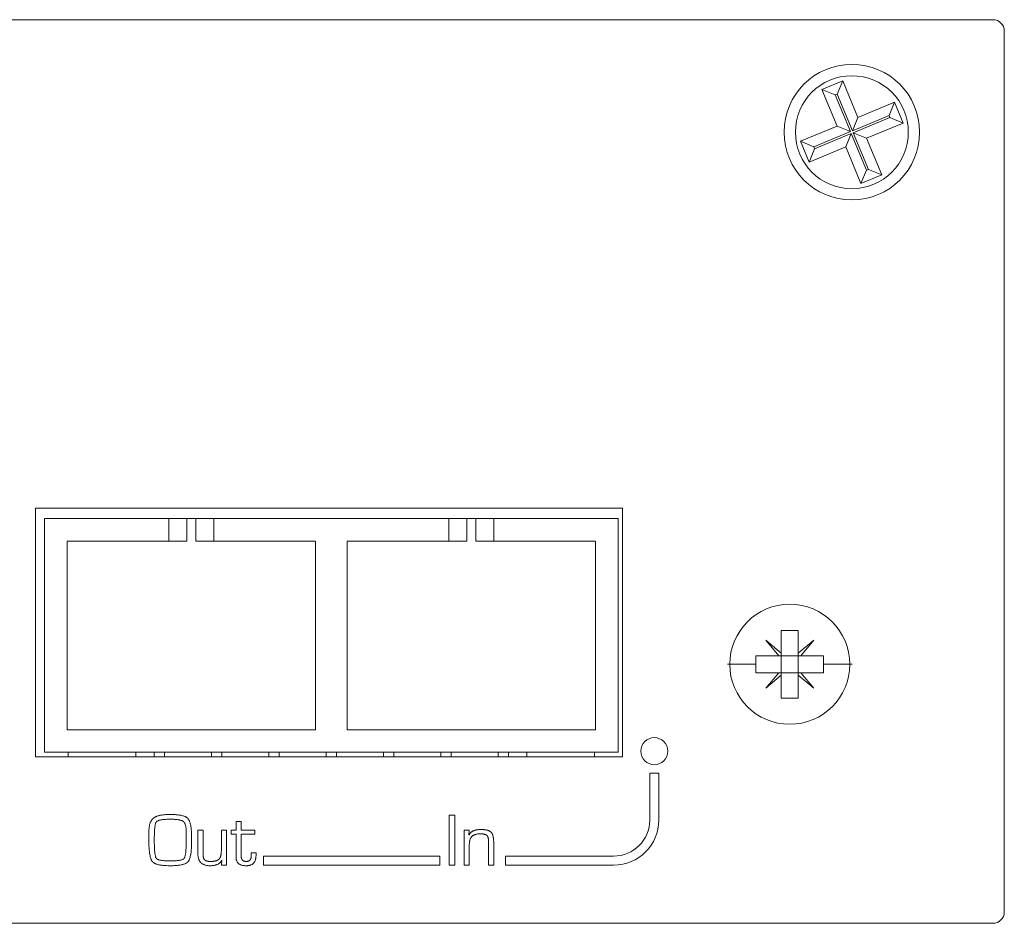
# Model space of a CAD drawing. Units: millimetres. Extents: x 229 to 336, y 211 to 251.
# Drawn here: x 293 to 336, y 211 to 251 of the extents above; entities that cross this region are included whole.
import ezdxf

# ---------------------------------------------------------------- set-up
doc = ezdxf.new("R2010")
doc.units = ezdxf.units.MM
doc.layers.add('APPARENT', color=7, linetype='Continuous', lineweight=0)
doc.layers.add('ARETES TANGENTES', color=7, linetype='Continuous', lineweight=0)

msp = doc.modelspace()

# ---------------------------------------------------------------- linework, layer by layer
at = {"layer": 'APPARENT'}
for p, q in [((229.309, 251.171), (335.809, 251.171)), ((336.309, 250.671), (336.309, 211.671)), ((328.233, 248.084), (329.157, 248.467)), ((328.233, 248.084), (328.822, 247.84)), ((328.906, 246.461), (328.233, 248.084)), ((329.157, 248.467), (328.913, 247.878)), ((329.157, 248.467), (329.83, 246.844)), ((328.913, 247.878), (328.822, 247.84)), ((328.822, 247.84), (329.495, 246.218)), ((329.586, 246.256), (328.913, 247.878)), ((329.83, 246.844), (331.453, 247.517)), ((331.453, 247.517), (331.209, 246.928)), ((331.453, 247.517), (331.836, 246.593)), ((331.209, 246.928), (329.586, 246.256)), ((329.83, 246.844), (329.586, 246.256)), ((329.624, 246.164), (331.247, 246.837)), ((331.247, 246.837), (331.209, 246.928)), ((331.836, 246.593), (331.247, 246.837)), ((327.283, 245.788), (328.906, 246.461)), ((328.906, 246.461), (329.495, 246.218)), ((331.836, 246.593), (330.213, 245.921)), ((329.495, 246.218), (327.872, 245.545)), ((327.91, 245.453), (329.533, 246.126)), ((329.289, 245.538), (329.533, 246.126)), ((329.533, 246.126), (330.206, 244.504)), ((330.297, 244.542), (329.624, 246.164)), ((330.213, 245.921), (329.624, 246.164)), ((330.213, 245.921), (330.886, 244.298)), ((327.666, 244.865), (327.283, 245.788)), ((327.283, 245.788), (327.872, 245.545)), ((329.289, 245.538), (327.666, 244.865)), ((327.872, 245.545), (327.91, 245.453)), ((329.962, 243.915), (329.289, 245.538)), ((327.666, 244.865), (327.91, 245.453)), ((329.962, 243.915), (330.206, 244.504)), ((330.886, 244.298), (329.962, 243.915)), ((330.206, 244.504), (330.297, 244.542)), ((330.886, 244.298), (330.297, 244.542)), ((293.41, 229.541), (293.41, 218.541)), ((319.41, 229.541), (293.41, 229.541)), ((319.41, 218.541), (319.41, 229.541)), ((299.31, 229.091), (293.81, 229.091)), ((293.81, 218.741), (293.81, 229.091)), ((299.31, 228.091), (299.31, 229.091)), ((300.11, 229.091), (299.31, 229.091)), ((300.11, 229.091), (300.51, 229.091)), ((301.31, 229.091), (300.51, 229.091)), ((311.71, 229.091), (301.31, 229.091)), ((301.31, 229.091), (301.31, 228.091)), ((311.71, 228.091), (311.71, 229.091)), ((312.51, 229.091), (311.71, 229.091)), ((312.51, 229.091), (312.91, 229.091)), ((313.71, 229.091), (312.91, 229.091)), ((313.71, 229.091), (313.71, 228.091)), ((319.21, 229.091), (313.71, 229.091)), ((319.21, 218.741), (319.21, 229.091)), ((294.81, 219.741), (294.81, 228.091)), ((294.81, 228.091), (299.31, 228.091)), ((299.31, 228.091), (300.11, 228.091)), ((300.51, 228.091), (301.31, 228.091)), ((301.31, 228.091), (305.81, 228.091)), ((305.81, 228.091), (305.81, 219.741)), ((307.21, 228.091), (311.71, 228.091)), ((307.21, 219.741), (307.21, 228.091)), ((311.71, 228.091), (312.51, 228.091)), ((312.91, 228.091), (313.71, 228.091)), ((313.71, 228.091), (318.21, 228.091)), ((318.21, 228.091), (318.21, 219.741)), ((326.435, 224.137), (327.185, 224.137)), ((326.435, 223.122), (326.435, 224.137)), ((327.185, 224.137), (327.185, 223.122)), ((326.325, 223.012), (325.749, 223.698)), ((325.749, 223.698), (326.435, 223.122)), ((327.185, 223.122), (327.871, 223.698)), ((327.871, 223.698), (327.295, 223.012)), ((325.31, 223.012), (326.325, 223.012)), ((325.31, 222.637), (325.31, 223.012)), ((326.435, 223.012), (326.325, 223.012)), ((326.435, 223.122), (326.435, 223.012)), ((326.435, 223.012), (326.435, 222.262)), ((327.185, 223.012), (326.435, 223.012)), ((327.185, 223.012), (327.185, 223.122)), ((327.185, 222.262), (327.185, 223.012)), ((327.295, 223.012), (327.185, 223.012)), ((327.295, 223.012), (328.31, 223.012)), ((328.31, 223.012), (328.31, 222.637)), ((325.31, 222.262), (325.31, 222.637)), ((328.31, 222.637), (328.31, 222.262)), ((326.325, 222.262), (325.31, 222.262)), ((325.749, 221.576), (326.325, 222.262)), ((326.435, 222.152), (325.749, 221.576)), ((326.325, 222.262), (326.435, 222.262)), ((326.435, 222.262), (326.435, 222.152)), ((327.185, 222.262), (326.435, 222.262)), ((326.435, 221.137), (326.435, 222.152)), ((327.185, 222.152), (327.185, 222.262)), ((327.185, 222.262), (327.295, 222.262)), ((327.871, 221.576), (327.185, 222.152)), ((327.185, 222.152), (327.185, 221.137)), ((327.295, 222.262), (327.871, 221.576)), ((328.31, 222.262), (327.295, 222.262)), ((327.185, 221.137), (326.435, 221.137)), ((305.81, 219.741), (294.81, 219.741)), ((318.21, 219.741), (307.21, 219.741)), ((293.41, 218.541), (319.41, 218.541)), ((319.21, 218.741), (293.81, 218.741)), ((294.85, 218.741), (294.85, 218.541)), ((297.85, 218.741), (297.85, 218.541)), ((298.66, 218.741), (298.66, 218.541)), ((299.12, 218.741), (299.12, 218.541)), ((301.2, 218.741), (301.2, 218.541)), ((301.66, 218.741), (301.66, 218.541)), ((303.74, 218.741), (303.74, 218.541)), ((304.2, 218.741), (304.2, 218.541)), ((306.28, 218.741), (306.28, 218.541)), ((306.74, 218.741), (306.74, 218.541)), ((308.82, 218.741), (308.82, 218.541)), ((309.28, 218.741), (309.28, 218.541)), ((311.36, 218.741), (311.36, 218.541)), ((311.82, 218.741), (311.82, 218.541)), ((313.9, 218.741), (313.9, 218.541)), ((314.36, 218.741), (314.36, 218.541)), ((315.17, 218.741), (315.17, 218.541)), ((318.17, 218.741), (318.17, 218.541)), ((320.61, 215.743), (320.61, 217.811)), ((320.61, 217.811), (321.01, 217.811)), ((321.01, 217.811), (321.01, 215.743)), ((311.724, 215.965), (311.974, 215.965)), ((311.724, 213.743), (311.724, 215.965)), ((311.974, 215.965), (311.974, 213.743)), ((302.289, 215.674), (302.517, 215.674)), ((302.289, 215.3), (302.289, 215.674)), ((302.517, 215.674), (302.517, 215.3)), ((298.43, 215.011), (298.433, 215.221)), ((298.43, 214.855), (298.43, 215.011)), ((300.084, 214.999), (300.083, 215.21)), ((300.084, 214.855), (300.084, 214.999)), ((300.598, 214.264), (300.598, 215.3)), ((300.598, 215.3), (300.827, 215.3)), ((300.827, 215.3), (300.827, 214.264)), ((301.64, 214.407), (301.64, 215.3)), ((301.64, 215.3), (301.868, 215.3)), ((301.868, 215.3), (301.868, 213.743)), ((302.074, 215.3), (302.289, 215.3)), ((302.074, 215.11), (302.074, 215.3)), ((302.289, 215.11), (302.074, 215.11)), ((302.289, 214.103), (302.289, 215.11)), ((302.517, 215.3), (303.115, 215.3)), ((303.115, 215.11), (302.517, 215.11)), ((302.517, 215.11), (302.517, 214.158)), ((303.115, 215.3), (303.115, 215.11)), ((312.392, 213.743), (312.392, 215.3)), ((312.392, 215.3), (312.611, 215.3)), ((312.611, 215.3), (312.605, 215.088)), ((312.605, 215.088), (312.611, 215.083)), ((312.62, 214.679), (312.62, 213.743)), ((313.471, 213.743), (313.471, 214.795)), ((313.699, 214.756), (313.699, 213.743)), ((302.958, 214.133), (302.959, 214.208)), ((302.959, 214.208), (302.963, 214.295)), ((302.963, 214.295), (303.174, 214.295)), ((303.174, 214.295), (303.175, 214.179)), ((303.509, 214.143), (311.309, 214.143)), ((303.509, 213.743), (303.509, 214.143)), ((311.309, 214.143), (311.309, 213.743)), ((314.216, 213.743), (314.216, 214.143)), ((314.216, 214.143), (319.01, 214.143)), ((301.64, 213.743), (301.655, 213.947)), ((301.868, 213.743), (301.64, 213.743)), ((301.655, 213.947), (301.651, 213.952)), ((311.309, 213.743), (303.509, 213.743)), ((311.974, 213.743), (311.724, 213.743)), ((312.62, 213.743), (312.392, 213.743)), ((313.699, 213.743), (313.471, 213.743)), ((319.01, 213.743), (314.216, 213.743)), ((335.809, 211.171), (229.309, 211.171))]:
    msp.add_line(p, q, dxfattribs=at)
for centre, radius in [((329.559, 246.191), 3), ((329.559, 246.191), 2.5), ((320.81, 218.791), 0.6)]:
    msp.add_circle(centre, radius, dxfattribs=at)
for centre, radius, start, end in [((335.809, 250.671), 0.5, 0, 90), ((326.81, 222.637), 2.657, 0, 180), ((326.81, 222.637), 2.657, 180, 0), ((319.01, 215.743), 1.6, 270, 0), ((319.01, 215.743), 2, 270, 0), ((335.809, 211.671), 0.5, 270, 360)]:
    msp.add_arc(centre, radius, start, end, dxfattribs=at)
for points in [[(298.433, 215.221), (298.433, 215.665), (298.632, 215.826)], [(298.632, 215.826), (298.832, 215.988), (299.378, 215.988)], [(299.378, 215.988), (300.008, 215.988), (300.166, 215.804)], [(298.759, 215.66), (298.67, 215.542), (298.67, 214.855)], [(299.376, 215.777), (298.849, 215.777), (298.759, 215.66)], [(299.959, 215.677), (299.835, 215.777), (299.376, 215.777)], [(300.083, 215.21), (300.083, 215.578), (299.959, 215.677)], [(300.166, 215.804), (300.324, 215.621), (300.324, 214.884)], [(312.611, 215.083), (312.716, 215.322), (313.129, 215.322)], [(313.1, 215.132), (312.62, 215.132), (312.62, 214.679)], [(313.394, 215.063), (313.318, 215.132), (313.1, 215.132)], [(313.129, 215.322), (313.463, 215.322), (313.581, 215.204)], [(313.471, 214.795), (313.471, 214.994), (313.394, 215.063)], [(313.581, 215.204), (313.699, 215.087), (313.699, 214.756)], [(298.584, 213.904), (298.43, 214.087), (298.43, 214.855)], [(298.67, 214.855), (298.67, 214.165), (298.759, 214.048)], [(299.995, 214.048), (300.084, 214.165), (300.084, 214.855)], [(300.324, 214.884), (300.324, 214.091), (300.172, 213.905)], [(301.144, 213.72), (300.598, 213.72), (300.598, 214.264)], [(300.827, 214.264), (300.827, 214.052), (300.897, 213.981)], [(301.539, 214.016), (301.64, 214.123), (301.64, 214.407)], [(302.739, 213.72), (302.289, 213.72), (302.289, 214.103)], [(302.517, 214.158), (302.517, 213.909), (302.738, 213.909)], [(302.738, 213.909), (302.958, 213.909), (302.958, 214.133)], [(303.175, 214.179), (303.175, 213.72), (302.739, 213.72)], [(299.378, 213.72), (298.738, 213.72), (298.584, 213.904)], [(298.759, 214.048), (298.849, 213.931), (299.376, 213.931)], [(299.376, 213.931), (299.905, 213.931), (299.995, 214.048)], [(300.172, 213.905), (300.021, 213.72), (299.378, 213.72)], [(300.897, 213.981), (300.967, 213.909), (301.171, 213.909)], [(301.651, 213.952), (301.532, 213.72), (301.144, 213.72)], [(301.171, 213.909), (301.439, 213.909), (301.539, 214.016)]]:
    msp.add_open_spline(points, degree=2, dxfattribs=at)
at = {"layer": 'ARETES TANGENTES'}
for p, q in [((300.11, 228.091), (300.11, 229.091)), ((300.51, 229.091), (300.51, 228.091)), ((312.51, 228.091), (312.51, 229.091)), ((312.91, 229.091), (312.91, 228.091)), ((324.054, 222.637), (324.153, 222.637)), ((325.31, 222.637), (324.153, 222.637)), ((329.467, 222.637), (328.31, 222.637)), ((329.467, 222.637), (329.566, 222.637))]:
    msp.add_line(p, q, dxfattribs=at)

doc.saveas('drawing.dxf')
